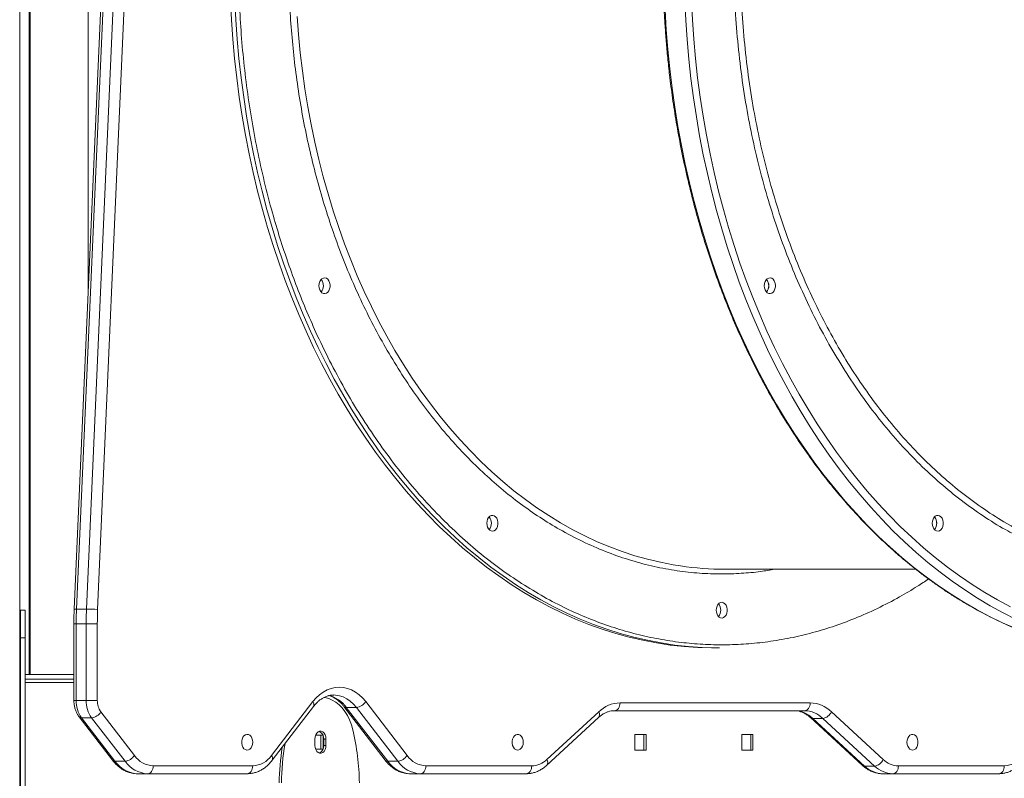
# Model space of a CAD drawing. Units: millimetres. Extents: x -10134 to 20135, y -6763 to 8693.
# Drawn here: x -2040 to -1415, y 4992 to 5473 of the extents above; entities that cross this region are included whole.
import ezdxf

# ---------------------------------------------------------------- set-up
doc = ezdxf.new("R2010")
doc.units = ezdxf.units.MM

msp = doc.modelspace()

# ---------------------------------------------------------------- linework, layer by layer
at = {"color": 7, "linetype": 'Continuous', "lineweight": 15}
for p, q in [((-2040.34, 7773.46), (-2040.34, 2654.46)), ((-1967.84, 5958.43), (-2005.77, 5098.96)), ((-1966.37, 5958.52), (-2004.3, 5099.05)), ((-1997.94, 5099.05), (-1960, 5958.52)), ((-1952.94, 5958.21), (-1990.88, 5098.74)), ((-2034.33, 5057.46), (-2034.33, 5871.46)), ((-2033.74, 5057.46), (-2033.74, 5871.46)), ((-1996.95, 5871.46), (-1996.95, 5298.78)), ((-1592.39, 5124.32), (-1471.29, 5124.32)), ((-2036.84, 5098.25), (-2039.84, 5098.25)), ((-2039.84, 5080.68), (-2039.84, 5098.25)), ((-2036.84, 5080.68), (-2036.84, 5098.25)), ((-2004.3, 5099.05), (-1997.94, 5099.05)), ((-2005.98, 5089.7), (-2005.98, 5041.04)), ((-2004.51, 5089.7), (-2004.51, 5041.04)), ((-1998.15, 5089.7), (-2004.51, 5089.7)), ((-1998.15, 5089.7), (-1991.08, 5089.7)), ((-1998.15, 5041.04), (-1998.15, 5089.7)), ((-1991.08, 5089.7), (-1991.08, 5041.04)), ((-2039.84, 5080.68), (-2036.84, 5080.68)), ((-2039.84, 4951.65), (-2039.84, 5080.68)), ((-2036.84, 4951.65), (-2036.84, 5080.68)), ((-1598.75, 5074.32), (-1595.92, 5074.32)), ((-2005.98, 5057.46), (-2036.84, 5057.46)), ((-2036.84, 5057.46), (-2034.33, 5057.46)), ((-2036.84, 5054.46), (-2005.98, 5054.46)), ((-2004.51, 5041.04), (-1998.15, 5041.04)), ((-1998.15, 5041.04), (-1991.08, 5041.04)), ((-1880.41, 5006.06), (-1854.15, 5040.22)), ((-1820.64, 5040.22), (-1794.39, 5006.06)), ((-1988.79, 5033.68), (-1967.56, 5006.06)), ((-1879.98, 5003.01), (-1853.73, 5037.17)), ((-1834.51, 5037.17), (-1808.25, 5003.01)), ((-1826.57, 5036.54), (-1832.94, 5036.54)), ((-1832.94, 5036.54), (-1806.68, 5002.38)), ((-1800.32, 5002.38), (-1826.57, 5036.54)), ((-1705.53, 5003.5), (-1672.61, 5033.8)), ((-1541.92, 5034.46), (-1662.65, 5034.46)), ((-1659.11, 5039.46), (-1538.39, 5039.46)), ((-1524.89, 5033.8), (-1491.97, 5003.5)), ((-2002.66, 5030.64), (-1981.43, 5003.01)), ((-1994.72, 5030), (-2001.09, 5030)), ((-2001.09, 5030), (-1979.86, 5002.38)), ((-1973.49, 5002.38), (-1994.72, 5030)), ((-1705.69, 4999.82), (-1672.76, 5030.12)), ((-1538.18, 5030.12), (-1505.25, 4999.82)), ((-1530.36, 5029.61), (-1536.72, 5029.61)), ((-1536.72, 5029.61), (-1503.79, 4999.31)), ((-1497.43, 4999.31), (-1530.36, 5029.61)), ((-1852.95, 5016.46), (-1852.95, 5012.46)), ((-1852.48, 5018.96), (-1847.77, 5018.96)), ((-1849.07, 5018.96), (-1849.07, 5009.96)), ((-1847.65, 5018.64), (-1847.65, 5010.28)), ((-1847.3, 5016.46), (-1845.88, 5016.46)), ((-1847.3, 5012.46), (-1847.3, 5016.46)), ((-1845.88, 5012.46), (-1845.88, 5016.46)), ((-1649.66, 5019.46), (-1642.59, 5019.46)), ((-1649.66, 5009.46), (-1649.66, 5019.46)), ((-1644, 5019.46), (-1644, 5009.46)), ((-1642.59, 5019.46), (-1642.59, 5009.46)), ((-1581.78, 5009.46), (-1581.78, 5019.46)), ((-1581.78, 5019.46), (-1574.71, 5019.46)), ((-1576.12, 5019.46), (-1576.12, 5009.46)), ((-1574.71, 5019.46), (-1574.71, 5009.46)), ((-1847.77, 5009.96), (-1852.48, 5009.96)), ((-1847.3, 5012.46), (-1845.88, 5012.46)), ((-1642.59, 5009.46), (-1649.66, 5009.46)), ((-1574.71, 5009.46), (-1581.78, 5009.46)), ((-1973.49, 5002.38), (-1979.86, 5002.38)), ((-1955.59, 4999.46), (-1892.38, 4999.46)), ((-1800.32, 5002.38), (-1806.68, 5002.38)), ((-1782.42, 4999.46), (-1715.17, 4999.46)), ((-1497.43, 4999.31), (-1503.79, 4999.31)), ((-1482.33, 4999.46), (-1415.08, 4999.46)), ((-1959.13, 4994.46), (-1965.49, 4994.46)), ((-1895.91, 4994.46), (-1959.13, 4994.46)), ((-1785.96, 4994.46), (-1792.32, 4994.46)), ((-1718.71, 4994.46), (-1785.96, 4994.46)), ((-1485.86, 4994.46), (-1492.22, 4994.46)), ((-1418.61, 4994.46), (-1485.86, 4994.46))]:
    msp.add_line(p, q, dxfattribs=at)
at = {"color": 8, "linetype": 'Continuous', "lineweight": 15}
for p, q in [((-2005.98, 5089.7), (-2004.51, 5089.7)), ((-2005.98, 5052.46), (-2036.84, 5052.46)), ((-2005.98, 5041.04), (-2004.51, 5041.04))]:
    msp.add_line(p, q, dxfattribs=at)
at = {"color": 7, "linetype": 'Continuous', "lineweight": 15, "flags": 128}
for points in [[(-1906.55, 5485.54), (-1905.93, 5473.18), (-1905.06, 5460.84), (-1903.94, 5448.55), (-1902.57, 5436.3), (-1900.96, 5424.12), (-1899.11, 5412), (-1897.01, 5399.97), (-1894.67, 5388.02), (-1892.09, 5376.18), (-1889.28, 5364.44), (-1886.23, 5352.82), (-1882.95, 5341.32), (-1879.44, 5329.97), (-1875.7, 5318.76), (-1871.73, 5307.7), (-1867.55, 5296.81), (-1863.15, 5286.09), (-1858.54, 5275.55), (-1853.71, 5265.2), (-1848.68, 5255.05), (-1843.45, 5245.1), (-1838.02, 5235.37), (-1832.4, 5225.87), (-1826.59, 5216.59), (-1820.59, 5207.55), (-1814.41, 5198.75), (-1808.06, 5190.21), (-1801.54, 5181.92), (-1794.86, 5173.9), (-1788.02, 5166.15), (-1781.03, 5158.68), (-1773.88, 5151.5), (-1766.6, 5144.6), (-1759.18, 5138), (-1751.63, 5131.7), (-1743.96, 5125.71), (-1736.17, 5120.03), (-1728.27, 5114.66), (-1720.26, 5109.61), (-1712.16, 5104.89), (-1703.97, 5100.49), (-1695.69, 5096.43), (-1687.33, 5092.7), (-1678.9, 5089.31), (-1670.4, 5086.26), (-1661.85, 5083.55), (-1653.24, 5081.18), (-1644.6, 5079.17), (-1635.91, 5077.5), (-1627.2, 5076.18), (-1618.46, 5075.21), (-1609.7, 5074.59), (-1600.94, 5074.33), (-1598.75, 5074.32)], [(-1595.92, 5074.32), (-1598.11, 5074.33), (-1606.88, 5074.59), (-1615.63, 5075.21), (-1624.37, 5076.18), (-1633.08, 5077.5), (-1641.77, 5079.17), (-1650.42, 5081.18), (-1659.02, 5083.55), (-1667.57, 5086.26), (-1676.07, 5089.31), (-1684.5, 5092.7), (-1692.86, 5096.43), (-1701.14, 5100.49), (-1709.33, 5104.89), (-1717.44, 5109.61), (-1725.44, 5114.66), (-1733.34, 5120.03), (-1741.13, 5125.71), (-1748.8, 5131.7), (-1756.35, 5138), (-1763.77, 5144.6), (-1771.06, 5151.5), (-1778.2, 5158.68), (-1785.19, 5166.15), (-1792.03, 5173.9), (-1798.72, 5181.92), (-1805.24, 5190.21), (-1811.58, 5198.75), (-1817.76, 5207.55), (-1823.76, 5216.59), (-1829.57, 5225.87), (-1835.19, 5235.37), (-1840.62, 5245.1), (-1845.85, 5255.05), (-1850.88, 5265.2), (-1855.71, 5275.55), (-1860.32, 5286.09), (-1864.72, 5296.81), (-1868.91, 5307.7), (-1872.87, 5318.76), (-1876.61, 5329.97), (-1880.12, 5341.32), (-1883.4, 5352.82), (-1886.45, 5364.44), (-1889.27, 5376.18), (-1891.84, 5388.02), (-1894.18, 5399.97), (-1896.28, 5412), (-1898.13, 5424.12), (-1899.75, 5436.3), (-1901.11, 5448.55), (-1902.23, 5460.84), (-1903.1, 5473.18), (-1903.72, 5485.54)], [(-1407.6, 5092.32), (-1415.89, 5096.53), (-1424.08, 5101.08), (-1432.19, 5105.94), (-1440.2, 5111.13), (-1448.09, 5116.63), (-1455.88, 5122.45), (-1463.55, 5128.58), (-1471.09, 5135.01), (-1478.5, 5141.73), (-1485.77, 5148.75), (-1492.91, 5156.06), (-1499.89, 5163.64), (-1506.72, 5171.5), (-1513.39, 5179.64), (-1519.89, 5188.03), (-1526.23, 5196.68), (-1532.39, 5205.58), (-1538.37, 5214.72), (-1544.17, 5224.09), (-1549.77, 5233.69), (-1555.19, 5243.52), (-1560.4, 5253.55), (-1565.42, 5263.79), (-1570.22, 5274.22), (-1574.82, 5284.84), (-1579.21, 5295.64), (-1583.38, 5306.61), (-1587.32, 5317.74), (-1591.05, 5329.03), (-1594.55, 5340.45), (-1597.82, 5352.02), (-1600.85, 5363.71), (-1603.66, 5375.51), (-1606.22, 5387.42), (-1608.55, 5399.43), (-1610.64, 5411.53), (-1612.49, 5423.71), (-1614.09, 5435.95), (-1615.45, 5448.26), (-1616.57, 5460.61), (-1617.43, 5473), (-1618.05, 5485.42)], [(-1411.22, 5100.49), (-1419.42, 5104.89), (-1427.52, 5109.61), (-1435.53, 5114.66), (-1443.43, 5120.03), (-1451.22, 5125.71), (-1458.89, 5131.7), (-1466.44, 5138), (-1473.86, 5144.6), (-1481.14, 5151.5), (-1488.28, 5158.68), (-1495.28, 5166.15), (-1502.12, 5173.9), (-1508.8, 5181.92), (-1515.32, 5190.21), (-1521.67, 5198.75), (-1527.85, 5207.55), (-1533.84, 5216.59), (-1539.66, 5225.87), (-1545.28, 5235.37), (-1550.71, 5245.1), (-1555.94, 5255.05), (-1560.97, 5265.2), (-1565.79, 5275.55), (-1570.41, 5286.09), (-1574.81, 5296.81), (-1578.99, 5307.7), (-1582.96, 5318.76), (-1586.69, 5329.97), (-1590.21, 5341.32), (-1593.49, 5352.82), (-1596.54, 5364.44), (-1599.35, 5376.18), (-1601.93, 5388.02), (-1604.27, 5399.97), (-1606.37, 5412), (-1608.22, 5424.12), (-1609.83, 5436.3), (-1611.2, 5448.55), (-1612.31, 5460.84), (-1613.19, 5473.18), (-1613.81, 5485.54)], [(-1850.34, 5304.32), (-1850.21, 5305.67), (-1849.83, 5306.92), (-1849.22, 5307.97), (-1848.43, 5308.76), (-1847.52, 5309.21), (-1846.56, 5309.31), (-1845.62, 5309.03), (-1844.77, 5308.4), (-1844.06, 5307.47), (-1843.56, 5306.31), (-1843.3, 5305), (-1843.3, 5303.64), (-1843.56, 5302.33), (-1844.06, 5301.16), (-1844.77, 5300.23), (-1845.62, 5299.61), (-1846.56, 5299.33), (-1847.52, 5299.42), (-1848.43, 5299.88), (-1849.22, 5300.66), (-1849.83, 5301.72), (-1850.21, 5302.97), (-1850.34, 5304.32)], [(-1567.5, 5304.32), (-1567.37, 5305.67), (-1566.98, 5306.92), (-1566.38, 5307.97), (-1565.59, 5308.76), (-1564.68, 5309.21), (-1563.72, 5309.31), (-1562.78, 5309.03), (-1561.92, 5308.4), (-1561.22, 5307.47), (-1560.72, 5306.31), (-1560.46, 5305), (-1560.46, 5303.64), (-1560.72, 5302.33), (-1561.22, 5301.16), (-1561.92, 5300.23), (-1562.78, 5299.61), (-1563.72, 5299.33), (-1564.68, 5299.42), (-1565.59, 5299.88), (-1566.38, 5300.66), (-1566.98, 5301.72), (-1567.37, 5302.97), (-1567.5, 5304.32)], [(-1743.71, 5153.52), (-1743.58, 5154.86), (-1743.19, 5156.11), (-1742.58, 5157.17), (-1741.8, 5157.96), (-1740.89, 5158.41), (-1739.93, 5158.5), (-1738.99, 5158.23), (-1738.13, 5157.6), (-1737.43, 5156.67), (-1736.93, 5155.51), (-1736.67, 5154.2), (-1736.67, 5152.83), (-1736.93, 5151.52), (-1737.43, 5150.36), (-1738.13, 5149.43), (-1738.99, 5148.8), (-1739.93, 5148.53), (-1740.89, 5148.62), (-1741.8, 5149.08), (-1742.58, 5149.86), (-1743.19, 5150.92), (-1743.58, 5152.17), (-1743.71, 5153.52)], [(-1460.86, 5153.52), (-1460.73, 5154.86), (-1460.35, 5156.11), (-1459.74, 5157.17), (-1458.96, 5157.96), (-1458.05, 5158.41), (-1457.09, 5158.5), (-1456.14, 5158.23), (-1455.29, 5157.6), (-1454.59, 5156.67), (-1454.09, 5155.51), (-1453.83, 5154.2), (-1453.83, 5152.83), (-1454.09, 5151.52), (-1454.59, 5150.36), (-1455.29, 5149.43), (-1456.14, 5148.8), (-1457.09, 5148.53), (-1458.05, 5148.62), (-1458.96, 5149.08), (-1459.74, 5149.86), (-1460.35, 5150.92), (-1460.73, 5152.17), (-1460.86, 5153.52)], [(-1598.04, 5098.32), (-1597.91, 5099.67), (-1597.53, 5100.92), (-1596.92, 5101.97), (-1596.13, 5102.76), (-1595.23, 5103.21), (-1594.27, 5103.31), (-1593.32, 5103.03), (-1592.47, 5102.4), (-1591.76, 5101.47), (-1591.26, 5100.31), (-1591, 5099), (-1591, 5097.64), (-1591.26, 5096.33), (-1591.76, 5095.16), (-1592.47, 5094.23), (-1593.32, 5093.61), (-1594.27, 5093.33), (-1595.23, 5093.42), (-1596.13, 5093.88), (-1596.92, 5094.66), (-1597.53, 5095.72), (-1597.91, 5096.97), (-1598.04, 5098.32)], [(-1854.15, 5040.22), (-1852.13, 5042.58), (-1849.94, 5044.64), (-1847.6, 5046.35), (-1845.15, 5047.7), (-1842.62, 5048.67), (-1840.02, 5049.26), (-1837.4, 5049.46), (-1834.77, 5049.26), (-1832.18, 5048.67), (-1829.64, 5047.7), (-1827.19, 5046.35), (-1824.86, 5044.64), (-1822.67, 5042.58), (-1820.64, 5040.22)], [(-1828.8, 5022.43), (-1829.69, 5025.6), (-1830.83, 5028.6), (-1832.2, 5031.4), (-1833.79, 5033.97), (-1835.57, 5036.26), (-1837.52, 5038.25), (-1839.62, 5039.92), (-1841.84, 5041.23), (-1844.15, 5042.19), (-1846.53, 5042.77), (-1847.3, 5042.87)], [(-1659.11, 5039.46), (-1659.18, 5038.48), (-1659.38, 5037.55), (-1659.71, 5036.68), (-1660.15, 5035.92), (-1660.68, 5035.3), (-1661.29, 5034.84), (-1661.96, 5034.56), (-1662.65, 5034.46)], [(-1538.39, 5039.46), (-1538.46, 5038.48), (-1538.66, 5037.55), (-1538.98, 5036.68), (-1539.42, 5035.92), (-1539.96, 5035.3), (-1540.57, 5034.84), (-1541.23, 5034.56), (-1541.92, 5034.46)], [(-1845.88, 5016.46), (-1846.03, 5017.87), (-1846.45, 5019.16), (-1847.1, 5020.24), (-1847.95, 5021.01), (-1848.92, 5021.41), (-1849.92, 5021.41), (-1850.89, 5021.01), (-1851.73, 5020.24), (-1852.39, 5019.16), (-1852.81, 5017.87), (-1852.95, 5016.46)], [(-1892.35, 5014.46), (-1892.48, 5015.81), (-1892.87, 5017.06), (-1893.48, 5018.11), (-1894.26, 5018.9), (-1895.17, 5019.35), (-1896.13, 5019.45), (-1897.07, 5019.17), (-1897.93, 5018.54), (-1898.63, 5017.61), (-1899.13, 5016.45), (-1899.39, 5015.14), (-1899.39, 5013.78), (-1899.13, 5012.47), (-1898.63, 5011.3), (-1897.93, 5010.37), (-1897.07, 5009.75), (-1896.13, 5009.47), (-1895.17, 5009.56), (-1894.26, 5010.02), (-1893.48, 5010.81), (-1892.87, 5011.86), (-1892.48, 5013.11), (-1892.35, 5014.46)], [(-1720.57, 5014.46), (-1720.7, 5015.81), (-1721.09, 5017.06), (-1721.69, 5018.11), (-1722.48, 5018.9), (-1723.39, 5019.35), (-1724.35, 5019.45), (-1725.29, 5019.17), (-1726.15, 5018.54), (-1726.85, 5017.61), (-1727.35, 5016.45), (-1727.61, 5015.14), (-1727.61, 5013.78), (-1727.35, 5012.47), (-1726.85, 5011.3), (-1726.15, 5010.37), (-1725.29, 5009.75), (-1724.35, 5009.47), (-1723.39, 5009.56), (-1722.48, 5010.02), (-1721.69, 5010.81), (-1721.09, 5011.86), (-1720.7, 5013.11), (-1720.57, 5014.46)], [(-1476.93, 5014.46), (-1476.8, 5013.11), (-1476.41, 5011.86), (-1475.81, 5010.81), (-1475.02, 5010.02), (-1474.11, 5009.56), (-1473.15, 5009.47), (-1472.21, 5009.75), (-1471.35, 5010.37), (-1470.65, 5011.3), (-1470.15, 5012.47), (-1469.89, 5013.78), (-1469.89, 5015.14), (-1470.15, 5016.45), (-1470.65, 5017.61), (-1471.35, 5018.54), (-1472.21, 5019.17), (-1473.15, 5019.45), (-1474.11, 5019.35), (-1475.02, 5018.9), (-1475.81, 5018.11), (-1476.41, 5017.06), (-1476.8, 5015.81), (-1476.93, 5014.46)], [(-1852.95, 5012.46), (-1852.81, 5011.05), (-1852.39, 5009.76), (-1851.73, 5008.68), (-1850.89, 5007.91), (-1849.92, 5007.51), (-1848.92, 5007.51), (-1847.95, 5007.91), (-1847.1, 5008.68), (-1846.45, 5009.76), (-1846.03, 5011.05), (-1845.88, 5012.46)], [(-1959.13, 4994.46), (-1958.44, 4994.56), (-1957.78, 4994.84), (-1957.17, 4995.3), (-1956.63, 4995.92), (-1956.19, 4996.68), (-1955.86, 4997.55), (-1955.66, 4998.48), (-1955.59, 4999.46)], [(-1895.91, 4994.46), (-1895.22, 4994.56), (-1894.56, 4994.84), (-1893.95, 4995.3), (-1893.41, 4995.92), (-1892.97, 4996.68), (-1892.64, 4997.55), (-1892.44, 4998.48), (-1892.38, 4999.46)], [(-1785.96, 4994.46), (-1785.27, 4994.56), (-1784.6, 4994.84), (-1783.99, 4995.3), (-1783.46, 4995.92), (-1783.02, 4996.68), (-1782.69, 4997.55), (-1782.49, 4998.48), (-1782.42, 4999.46)], [(-1718.71, 4994.46), (-1718.02, 4994.56), (-1717.36, 4994.84), (-1716.75, 4995.3), (-1716.21, 4995.92), (-1715.77, 4996.68), (-1715.44, 4997.55), (-1715.24, 4998.48), (-1715.17, 4999.46)], [(-1482.33, 4999.46), (-1482.39, 4998.48), (-1482.59, 4997.55), (-1482.92, 4996.68), (-1483.36, 4995.92), (-1483.9, 4995.3), (-1484.51, 4994.84), (-1485.17, 4994.56), (-1485.86, 4994.46)], [(-1415.08, 4999.46), (-1415.15, 4998.48), (-1415.35, 4997.55), (-1415.67, 4996.68), (-1416.11, 4995.92), (-1416.65, 4995.3), (-1417.26, 4994.84), (-1417.92, 4994.56), (-1418.61, 4994.46)]]:
    msp.add_lwpolyline(points, dxfattribs=at)
at = {"color": 8, "linetype": 'Continuous', "lineweight": 15, "flags": 128}
for points in [[(-1407.75, 5086.62), (-1416.15, 5090.34), (-1424.48, 5094.39), (-1432.72, 5098.76), (-1440.88, 5103.47), (-1448.93, 5108.5), (-1456.89, 5113.84), (-1464.73, 5119.5), (-1472.46, 5125.48), (-1480.06, 5131.75), (-1487.54, 5138.33), (-1494.88, 5145.2), (-1502.09, 5152.37), (-1509.14, 5159.81), (-1516.05, 5167.54), (-1522.8, 5175.54), (-1529.39, 5183.8), (-1535.81, 5192.32), (-1542.06, 5201.1), (-1548.13, 5210.12), (-1554.02, 5219.38), (-1559.72, 5228.86), (-1565.23, 5238.58), (-1570.55, 5248.51), (-1575.66, 5258.64), (-1580.57, 5268.98), (-1585.28, 5279.51), (-1589.77, 5290.22), (-1594.05, 5301.1), (-1598.11, 5312.16), (-1601.94, 5323.36), (-1605.55, 5334.72), (-1608.94, 5346.22), (-1612.09, 5357.85), (-1615.01, 5369.59), (-1617.7, 5381.45), (-1620.15, 5393.42), (-1622.36, 5405.47), (-1624.32, 5417.61), (-1626.05, 5429.82), (-1627.53, 5442.1), (-1628.77, 5454.43), (-1629.76, 5466.8), (-1630.5, 5479.21)], [(-1864.21, 5475.39), (-1863.34, 5463.79), (-1862.22, 5452.24), (-1860.86, 5440.74), (-1859.25, 5429.3), (-1857.4, 5417.94), (-1855.3, 5406.66), (-1852.97, 5395.48), (-1850.4, 5384.4), (-1847.59, 5373.44), (-1844.55, 5362.6), (-1841.28, 5351.9), (-1837.79, 5341.34), (-1834.07, 5330.94), (-1830.12, 5320.69), (-1825.97, 5310.63), (-1821.59, 5300.74), (-1817.01, 5291.05), (-1812.23, 5281.55), (-1807.24, 5272.26), (-1802.06, 5263.2), (-1796.69, 5254.35), (-1791.13, 5245.74), (-1785.39, 5237.38), (-1779.47, 5229.26), (-1773.38, 5221.39), (-1767.13, 5213.79), (-1760.72, 5206.47), (-1754.15, 5199.41), (-1747.44, 5192.65), (-1740.58, 5186.17), (-1733.59, 5179.99), (-1726.47, 5174.11), (-1719.23, 5168.53), (-1711.87, 5163.27), (-1704.41, 5158.33), (-1696.84, 5153.7), (-1689.17, 5149.4), (-1681.42, 5145.43), (-1673.59, 5141.8), (-1665.68, 5138.5), (-1657.71, 5135.53), (-1649.67, 5132.92), (-1641.59, 5130.64), (-1633.45, 5128.71), (-1625.29, 5127.13), (-1620.64, 5126.39)], [(-1826.57, 5036.54), (-1828.45, 5038.71), (-1830.49, 5040.57), (-1832.66, 5042.09), (-1834.95, 5043.24), (-1837.31, 5044.02), (-1839.72, 5044.41), (-1840.97, 5044.46)]]:
    msp.add_lwpolyline(points, dxfattribs=at)
at = {"color": 7, "linetype": 'Continuous', "lineweight": 15}
for centre, radius, start, end in [((-1853.69, 5304.32), 6.22, 319.9772, 40.0228), ((-1570.44, 5304.53), 5.77, 357.91101, 41.03255), ((-1570.85, 5304.32), 6.22, 319.97632, 40.02368), ((-1570.44, 5304.11), 5.77, 318.97527, 2.08116), ((-1747.06, 5153.52), 6.22, 319.97712, 40.02288), ((-1463.81, 5153.73), 5.77, 357.9134, 41.02864), ((-1464.21, 5153.52), 6.22, 319.9773, 40.0227), ((-1463.8, 5153.31), 5.77, 318.96953, 2.08842), ((-1592.35, 5318.26), 193.95, 261.61427, 269.99074), ((-1792.56, 5089.71), 211.95, 177.47341, 180.00041), ((-1786.19, 5089.71), 211.96, 177.47351, 180.0004), ((-1998.55, 5005.07), 93.98, 85.31819, 89.63027), ((-1786.19, 5089.71), 204.89, 177.4734, 180.0004), ((-1601.39, 5098.32), 6.22, 319.97914, 40.02086), ((-1986.22, 5040.67), 18.3, 178.8283, 215.64857), ((-1979.85, 5040.67), 18.3, 178.82819, 215.64868), ((-1978.88, 5040.79), 12.2, 178.82802, 215.64926), ((-1827.46, 5044.59), 8.1, 276.30274, 327.34509), ((-1995.61, 5038.05), 8.1, 276.30012, 327.34764), ((-1658.67, 5019.49), 19.98, 91.27365, 134.24534), ((-1548.67, 5017.34), 17.13, 45.75667, 88.72328), ((-1542.3, 5017.34), 17.13, 45.7562, 88.72376), ((-1538.83, 5019.48), 19.98, 45.75481, 88.7262), ((-1531.31, 5036.5), 6.96, 277.85336, 337.1313), ((-1852.05, 5016.98), 4.78, 353.72772, 66.27168), ((-1982.8, 4986.45), 158.14, 0.79598, 13.15097), ((-1715.58, 4986.32), 160.02, 171.03453, 179.16387), ((-1714.43, 4986.33), 159.76, 170.17178, 179.16804), ((-1852.18, 5012.01), 4.9, 294.74496, 5.25564), ((-1974.38, 5010.43), 8.1, 276.29631, 327.34812), ((-1954.94, 5014.8), 15.35, 214.68574, 267.55374), ((-1893.03, 5014.8), 15.35, 272.44624, 325.31431), ((-1801.21, 5010.43), 8.1, 276.29654, 327.34783), ((-1781.77, 5014.8), 15.35, 214.68556, 267.55383), ((-1715.49, 5013.73), 14.27, 271.27453, 314.24471), ((-1498.38, 5006.21), 6.96, 277.85266, 337.132), ((-1482.01, 5013.73), 14.27, 225.75534, 268.72555), ((-1415.73, 5014.8), 15.35, 272.44626, 325.31423), ((-1964.71, 5012.87), 18.42, 214.68605, 267.55195), ((-1958.34, 5012.87), 18.42, 214.68609, 267.55191), ((-1791.53, 5012.87), 18.42, 214.686, 267.55195), ((-1785.17, 5012.87), 18.42, 214.686, 267.55195), ((-1491.84, 5011.58), 17.13, 225.7562, 268.72376), ((-1485.48, 5011.58), 17.13, 225.75667, 268.72328)]:
    msp.add_arc(centre, radius, start, end, dxfattribs=at)
at = {"color": 8, "linetype": 'Continuous', "lineweight": 15}
for centre, radius, start, end in [((-2004.73, 5094.05), 5.02, 85.13809, 101.96956), ((-1856.26, 5038.37), 2.81, 334.76237, 41.25973), ((-1848.7, 5025.32), 19.35, 35.42137, 76.29528), ((-1833.12, 5038.35), 1.82, 220.61263, 275.72781), ((-1675.23, 5032.06), 3.15, 321.85374, 33.47135), ((-2001.27, 5031.82), 1.82, 220.35518, 275.72605), ((-1536.81, 5031.68), 2.08, 229.15473, 272.52018), ((-1980.04, 5004.2), 1.83, 220.53447, 275.59304), ((-1882.52, 5004.21), 2.81, 334.7527, 41.2639), ((-1806.86, 5004.2), 1.83, 220.51604, 275.61147), ((-1708.16, 5001.77), 3.15, 321.81692, 33.47325), ((-1503.88, 5001.38), 2.07, 228.77418, 272.53659)]:
    msp.add_arc(centre, radius, start, end, dxfattribs=at)
at = {"color": 7, "linetype": 'Continuous', "lineweight": 15}
msp.add_ellipse((-2040.84, 5059.46), major_axis=(1, 0), ratio=0.365608, start_param=0, end_param=1.092678, dxfattribs=at)
for points, knots in [([(-1384.66, 5942.34), (-1386.91, 5941.67), (-1392.67, 5939.93), (-1401.66, 5936.62), (-1411.46, 5932.59), (-1420.03, 5928.62), (-1427.47, 5924.87), (-1433.8, 5921.45), (-1439.52, 5918.16), (-1444.07, 5915.4), (-1447.51, 5913.24), (-1449.98, 5911.65), (-1452.08, 5910.27), (-1454.08, 5908.93), (-1456.26, 5907.44), (-1458.78, 5905.68), (-1461.67, 5903.62), (-1465.22, 5901.02), (-1469.5, 5897.77), (-1474.56, 5893.77), (-1480.03, 5889.24), (-1485.68, 5884.33), (-1493.56, 5877.16), (-1503.29, 5867.62), (-1514.59, 5855.42), (-1525.16, 5842.9), (-1534.75, 5830.51), (-1543.48, 5818.29), (-1551.62, 5806), (-1559.64, 5792.92), (-1567.63, 5778.79), (-1575.06, 5764.45), (-1581.92, 5750.03), (-1588.22, 5735.66), (-1594.32, 5720.48), (-1600.15, 5704.47), (-1605.68, 5687.63), (-1610.4, 5671.48), (-1614.35, 5656.33), (-1617.56, 5642.68), (-1620.34, 5629.4), (-1622.71, 5616.7), (-1624.89, 5603.47), (-1626.81, 5589.88), (-1628.43, 5576.09), (-1629.6, 5563.84), (-1630.42, 5553.07), (-1630.99, 5543.71), (-1631.39, 5535.12), (-1631.66, 5527.03), (-1631.82, 5518.97), (-1631.88, 5511), (-1631.84, 5503.11), (-1631.7, 5495.3), (-1631.45, 5487.18), (-1631.07, 5478.5), (-1630.53, 5469.21), (-1629.8, 5459.33), (-1628.86, 5448.88), (-1627.56, 5436.86), (-1625.79, 5423.21), (-1623.41, 5407.89), (-1620.49, 5391.83), (-1616.95, 5375.1), (-1613.01, 5358.9), (-1608.74, 5343.34), (-1604.24, 5328.5), (-1599.17, 5313.38), (-1593.49, 5298.03), (-1587.21, 5282.55), (-1580.43, 5267.33), (-1572.96, 5252), (-1564.98, 5237.02), (-1556.55, 5222.54), (-1548.17, 5209.32), (-1539.93, 5197.28), (-1531.9, 5186.38), (-1523.85, 5176.19), (-1515.87, 5166.76), (-1508.03, 5158.1), (-1500.71, 5150.51), (-1493.66, 5143.62), (-1486.57, 5137.08), (-1480.02, 5131.38), (-1474.04, 5126.45), (-1468.71, 5122.25), (-1463.22, 5118.12), (-1458.46, 5114.71), (-1454.68, 5112.11), (-1452.1, 5110.38), (-1450.05, 5109.04), (-1448.36, 5107.94), (-1446.59, 5106.82), (-1444.35, 5105.41), (-1441.4, 5103.61), (-1437.75, 5101.45), (-1433.4, 5098.98), (-1428.32, 5096.23), (-1422.52, 5093.25), (-1415.97, 5090.12), (-1408.1, 5086.63), (-1399.29, 5083.11), (-1389.94, 5079.83), (-1381.27, 5077.14), (-1375.69, 5075.73), (-1373.1, 5075.07)], [0, 0, 0, 0, 0.007988, 0.020472, 0.032307, 0.043494, 0.051829, 0.059765, 0.067083, 0.073283, 0.077008, 0.080155, 0.082725, 0.085065, 0.08786, 0.091128, 0.09487, 0.099084, 0.105053, 0.111769, 0.119233, 0.127084, 0.134839, 0.1518, 0.168275, 0.184267, 0.199774, 0.213451, 0.22702, 0.241211, 0.256057, 0.271558, 0.284978, 0.298853, 0.313183, 0.327968, 0.343208, 0.358904, 0.371018, 0.382971, 0.39434, 0.405126, 0.415328, 0.427805, 0.439281, 0.449757, 0.458265, 0.465975, 0.472899, 0.479478, 0.485947, 0.492761, 0.499124, 0.505375, 0.512014, 0.51916, 0.526812, 0.534971, 0.543637, 0.552781, 0.564932, 0.577814, 0.591427, 0.60577, 0.620844, 0.633618, 0.646873, 0.66061, 0.674828, 0.689529, 0.704565, 0.719123, 0.73534, 0.750732, 0.7653, 0.779044, 0.791962, 0.804055, 0.816619, 0.828149, 0.838643, 0.848219, 0.857939, 0.868056, 0.874952, 0.88202, 0.889262, 0.896583, 0.900579, 0.903886, 0.906505, 0.908435, 0.910364, 0.91325, 0.916975, 0.92154, 0.926991, 0.933294, 0.940451, 0.948461, 0.957323, 0.969132, 0.980304, 0.990837, 1, 1, 1, 1]), ([(-1463.2, 5118.14), (-1465.53, 5116.58), (-1471.56, 5112.53), (-1482.37, 5106.2), (-1495.64, 5099.26), (-1509.91, 5092.96), (-1524.26, 5087.67), (-1538.51, 5083.44), (-1552.74, 5080.2), (-1566.77, 5077.94), (-1580.7, 5076.61), (-1594.51, 5076.17), (-1608.31, 5076.61), (-1622.25, 5077.94), (-1636.28, 5080.2), (-1650.51, 5083.44), (-1664.76, 5087.67), (-1679.1, 5092.96), (-1693.37, 5099.27), (-1707.61, 5106.68), (-1721.68, 5115.13), (-1735.59, 5124.69), (-1749.22, 5135.28), (-1762.56, 5146.95), (-1775.51, 5159.6), (-1788.04, 5173.26), (-1800.09, 5187.83), (-1811.6, 5203.3), (-1822.54, 5219.58), (-1832.85, 5236.62), (-1842.5, 5254.35), (-1850.86, 5271.45), (-1858.07, 5287.76), (-1864.24, 5303.08), (-1869.94, 5318.66), (-1875.16, 5334.47), (-1880.28, 5351.72), (-1885.16, 5370.51), (-1889.63, 5390.68), (-1893.36, 5410.97), (-1896.35, 5431.12), (-1898.65, 5451.25), (-1900.24, 5471.09), (-1901.21, 5490.79), (-1901.33, 5503.81), (-1901.39, 5510.32)], [0, 0, 0, 0, 0.012501, 0.032422, 0.056814, 0.081207, 0.104995, 0.128783, 0.151884, 0.174986, 0.197334, 0.219683, 0.242031, 0.26438, 0.287482, 0.310583, 0.334371, 0.358159, 0.382551, 0.406944, 0.431842, 0.45674, 0.482031, 0.507323, 0.532884, 0.558445, 0.584142, 0.60984, 0.635537, 0.661235, 0.686795, 0.712356, 0.732592, 0.75282, 0.772905, 0.792818, 0.812739, 0.837131, 0.861524, 0.885312, 0.9091, 0.932201, 0.955303, 0.977651, 1, 1, 1, 1]), ([(-2005.77, 5098.96), (-2005.82, 5097.74), (-2005.94, 5094.66), (-2005.96, 5091.58), (-2005.98, 5089.7)], [0, 0, 0, 0, 0.393949, 1, 1, 1, 1]), ([(-2039.75, 5059.67), (-2039.78, 5059.68), (-2039.9, 5059.69), (-2040.11, 5059.73), (-2040.28, 5059.76), (-2040.36, 5059.78)], [0, 0, 0, 0, 0.09824, 0.564053, 1, 1, 1, 1]), ([(-2005.98, 5041.04), (-2005.97, 5040.62), (-2005.94, 5039.46), (-2005.7, 5037.58), (-2005.18, 5035.45), (-2004.39, 5033.42), (-2003.52, 5031.82), (-2002.88, 5030.95), (-2002.66, 5030.64)], [0, 0, 0, 0, 0.110504, 0.30418, 0.49899, 0.695034, 0.892197, 1, 1, 1, 1]), ([(-1853.73, 5037.17), (-1853.47, 5037.49), (-1852.71, 5038.46), (-1851.36, 5039.88), (-1849.67, 5041.33), (-1847.91, 5042.51), (-1846.1, 5043.43), (-1844.24, 5044.06), (-1842.52, 5044.42), (-1841.43, 5044.42), (-1840.96, 5044.43)], [0, 0, 0, 0, 0.068002, 0.202187, 0.336762, 0.472475, 0.61007, 0.750435, 0.894374, 1, 1, 1, 1]), ([(-1844.17, 5044.03), (-1843.72, 5043.92), (-1842.62, 5043.64), (-1840.9, 5042.84), (-1839.05, 5041.69), (-1837.29, 5040.26), (-1835.77, 5038.75), (-1834.88, 5037.63), (-1834.51, 5037.17)], [0, 0, 0, 0, 0.134346, 0.325052, 0.510866, 0.69269, 0.871753, 1, 1, 1, 1]), ([(-1672.76, 5030.12), (-1672.48, 5030.37), (-1671.64, 5031.12), (-1670.18, 5032.17), (-1668.38, 5033.17), (-1666.54, 5033.89), (-1664.62, 5034.37), (-1663.32, 5034.43), (-1662.65, 5034.46)], [0, 0, 0, 0, 0.087201, 0.262363, 0.438987, 0.61882, 0.802989, 1, 1, 1, 1]), ([(-1548.29, 5034.46), (-1547.99, 5034.45), (-1547.04, 5034.43), (-1545.42, 5034.18), (-1543.47, 5033.57), (-1541.56, 5032.65), (-1539.79, 5031.51), (-1538.69, 5030.56), (-1538.18, 5030.12)], [0, 0, 0, 0, 0.086242, 0.280209, 0.472151, 0.659539, 0.842197, 1, 1, 1, 1]), ([(-1981.43, 5003.01), (-1981.11, 5002.61), (-1980.21, 5001.49), (-1978.6, 4999.83), (-1976.56, 4998.15), (-1974.39, 4996.76), (-1972.13, 4995.69), (-1969.79, 4994.94), (-1967.57, 4994.53), (-1966.14, 4994.48), (-1965.49, 4994.46)], [0, 0, 0, 0, 0.077748, 0.216982, 0.355612, 0.492827, 0.628278, 0.761847, 0.893686, 1, 1, 1, 1]), ([(-1895.91, 4994.46), (-1895.42, 4994.47), (-1894.15, 4994.5), (-1892.11, 4994.82), (-1889.83, 4995.48), (-1887.62, 4996.44), (-1885.5, 4997.69), (-1883.49, 4999.23), (-1881.62, 5000.99), (-1880.52, 5002.35), (-1879.98, 5003.01)], [0, 0, 0, 0, 0.080681, 0.210324, 0.340045, 0.470461, 0.6021, 0.73528, 0.870079, 1, 1, 1, 1]), ([(-1808.25, 5003.01), (-1807.93, 5002.61), (-1807.04, 5001.49), (-1805.43, 4999.83), (-1803.39, 4998.15), (-1801.22, 4996.76), (-1798.95, 4995.69), (-1796.62, 4994.94), (-1794.4, 4994.53), (-1792.96, 4994.48), (-1792.32, 4994.46)], [0, 0, 0, 0, 0.077746, 0.216982, 0.35561, 0.492826, 0.628277, 0.761846, 0.893686, 1, 1, 1, 1]), ([(-1418.61, 4994.46), (-1418.13, 4994.47), (-1416.86, 4994.5), (-1414.82, 4994.82), (-1412.54, 4995.48), (-1410.32, 4996.44), (-1408.2, 4997.69), (-1406.19, 4999.23), (-1404.33, 5000.99), (-1403.22, 5002.35), (-1402.68, 5003.01)], [0, 0, 0, 0, 0.080682, 0.210324, 0.340044, 0.470461, 0.602099, 0.735279, 0.870079, 1, 1, 1, 1]), ([(-1718.71, 4994.46), (-1718.22, 4994.47), (-1716.95, 4994.5), (-1714.91, 4994.82), (-1712.63, 4995.48), (-1710.42, 4996.44), (-1708.3, 4997.69), (-1706.74, 4998.87), (-1705.9, 4999.63), (-1705.69, 4999.82)], [0, 0, 0, 0, 0.103508, 0.26983, 0.436251, 0.603566, 0.772447, 0.943307, 1, 1, 1, 1]), ([(-1505.25, 4999.82), (-1504.87, 4999.49), (-1503.84, 4998.57), (-1502.02, 4997.3), (-1499.8, 4996.09), (-1497.49, 4995.21), (-1495.18, 4994.66), (-1493.42, 4994.47), (-1492.45, 4994.46), (-1492.22, 4994.46)], [0, 0, 0, 0, 0.10085, 0.277102, 0.451839, 0.624191, 0.794197, 0.952121, 1, 1, 1, 1])]:
    msp.add_open_spline(points, degree=3, knots=knots, dxfattribs=at)
at = {"color": 8, "linetype": 'Continuous', "lineweight": 15}
for points, knots in [([(-1869.57, 5510.32), (-1869.52, 5504.48), (-1869.41, 5492.82), (-1868.54, 5475.16), (-1867.11, 5457.37), (-1865.06, 5439.33), (-1862.38, 5421.27), (-1859.03, 5403.09), (-1855.03, 5385), (-1850.33, 5366.95), (-1844.97, 5349.12), (-1838.91, 5331.49), (-1832.2, 5314.21), (-1824.81, 5297.3), (-1816.79, 5280.89), (-1808.13, 5265), (-1798.9, 5249.73), (-1789.09, 5235.13), (-1778.77, 5221.27), (-1767.98, 5208.21), (-1756.74, 5195.97), (-1745.13, 5184.62), (-1733.17, 5174.17), (-1720.96, 5164.68), (-1708.49, 5156.11), (-1695.29, 5148.18), (-1681.33, 5140.99), (-1666.7, 5134.75), (-1652.04, 5129.73), (-1637.45, 5125.9), (-1622.99, 5123.23), (-1608.69, 5121.66), (-1595.1, 5121.16), (-1582.13, 5121.6), (-1570.92, 5122.59), (-1563.88, 5123.81), (-1560.92, 5124.32)], [0, 0, 0, 0, 0.02657, 0.05314, 0.080604, 0.108069, 0.136349, 0.164631, 0.19363, 0.22263, 0.25223, 0.281831, 0.311899, 0.341968, 0.372356, 0.402745, 0.433296, 0.463847, 0.494398, 0.52495, 0.555338, 0.585727, 0.615795, 0.645864, 0.675464, 0.705065, 0.738204, 0.771146, 0.803458, 0.835319, 0.8667, 0.897325, 0.927689, 0.954258, 0.980828, 1, 1, 1, 1]), ([(-1402.91, 5143.43), (-1406.74, 5145.38), (-1415.43, 5149.79), (-1428.6, 5158.04), (-1442.44, 5167.89), (-1455.87, 5178.84), (-1468.82, 5190.81), (-1481.26, 5203.77), (-1493.14, 5217.72), (-1504.47, 5232.63), (-1515.21, 5248.42), (-1525.32, 5265.04), (-1534.74, 5282.39), (-1543.44, 5300.45), (-1551.39, 5319.18), (-1558.6, 5338.54), (-1565.04, 5358.47), (-1570.68, 5378.88), (-1575.51, 5399.67), (-1579.54, 5421.02), (-1582.72, 5442.89), (-1585.01, 5465.24), (-1586.46, 5487.75), (-1586.64, 5502.8), (-1586.73, 5510.32)], [0, 0, 0, 0, 0.036038, 0.08168, 0.127395, 0.17311, 0.218752, 0.264251, 0.30975, 0.355391, 0.401106, 0.446821, 0.492463, 0.537961, 0.583459, 0.6291, 0.674814, 0.720528, 0.766169, 0.811667, 0.85871, 0.905833, 0.952956, 1, 1, 1, 1]), ([(-1582.49, 5510.32), (-1582.4, 5502.9), (-1582.22, 5488.07), (-1580.81, 5465.79), (-1578.53, 5443.56), (-1575.37, 5421.84), (-1571.41, 5400.79), (-1566.72, 5380.44), (-1561.18, 5360.3), (-1554.79, 5340.44), (-1547.55, 5320.94), (-1539.6, 5302.24), (-1531.01, 5284.37), (-1521.82, 5267.37), (-1511.88, 5250.95), (-1501.2, 5235.2), (-1489.8, 5220.2), (-1477.92, 5206.27), (-1465.63, 5193.43), (-1452.98, 5181.69), (-1439.76, 5170.83), (-1425.98, 5161.02), (-1414.07, 5153.48), (-1406.68, 5149.7), (-1404.18, 5148.43)], [0, 0, 0, 0, 0.047383, 0.094766, 0.142793, 0.190821, 0.236369, 0.281952, 0.3275, 0.374372, 0.421281, 0.468152, 0.513701, 0.559285, 0.604834, 0.651706, 0.698616, 0.745488, 0.791037, 0.836621, 0.882171, 0.929043, 0.975954, 1, 1, 1, 1])]:
    msp.add_open_spline(points, degree=3, knots=knots, dxfattribs=at)

doc.saveas('drawing.dxf')
